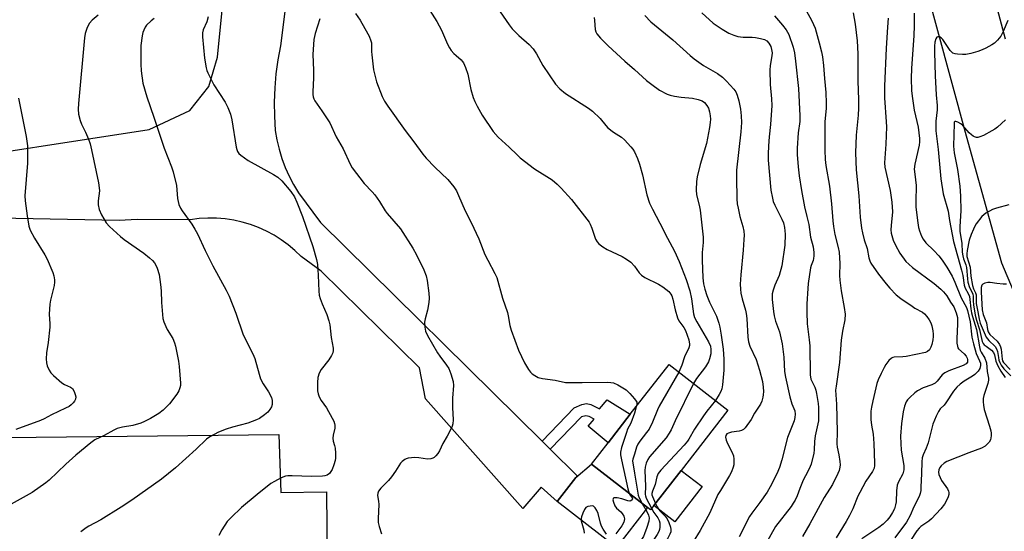
# Model space of a CAD drawing. Units: inches. Extents: x 1279762 to 1285762, y 505452 to 509452.
# Drawn here: x 1280786 to 1281129, y 508387 to 508566 of the extents above; entities that cross this region are included whole.
import ezdxf

# ---------------------------------------------------------------- set-up
doc = ezdxf.new("R2010")
doc.units = ezdxf.units.IN
doc.header["$MEASUREMENT"] = 0
for name, color, linetype in [('BLDG-Footprint', 5, 'Continuous'), ('CULTRL-Cemetery', 4, 'Continuous'), ('CULTRL-Pad', 6, 'Continuous'), ('TRANS-Driveway', 251, 'Continuous'), ('TRANS-Non Street Sidewalk', 7, 'Continuous'), ('TRANS-Parking Lot', 4, 'Continuous'), ('Undefined', 1, 'Continuous')]:
    doc.layers.add(name, color=color, linetype=linetype)

msp = doc.modelspace()

# ---------------------------------------------------------------- linework, layer by layer
at = {"layer": 'BLDG-Footprint', "elevation": 338.09}
msp.add_lwpolyline([(1281006.77, 508396.2), (1281005.58, 508394.67), (1281004.57, 508395.46), (1280985.09, 508410.59), (1280990.84, 508417.99), (1280998.59, 508427.97), (1281012.09, 508445.34), (1281032.58, 508429.43), (1281016.27, 508408.43)], close=True, dxfattribs=at)
at = {"layer": 'CULTRL-Cemetery'}
msp.add_lwpolyline([(1281132.06, 508470.97), (1281127.98, 508480.65), (1281115.61, 508524.95), (1281100.36, 508581.33)], dxfattribs=at)
at = {"layer": 'CULTRL-Pad'}
for points in [[(1281004.57, 508395.46), (1280993.78, 508381.57), (1280973.11, 508397.63), (1280979.68, 508405.94), (1280985.09, 508410.59)], [(1281023.58, 508402.75), (1281014.08, 508390.52), (1281006.77, 508396.2), (1281016.27, 508408.43)]]:
    msp.add_lwpolyline(points, close=True, dxfattribs=at)
at = {"layer": 'TRANS-Driveway'}
for points in [[(1280751.21, 508514.86, 0), (1280831.07, 508527.27, 0), (1280845.27, 508533.86, 0), (1280851.84, 508542.22, 0), (1280854.86, 508552.42, 0), (1280857.18, 508575.87, 0), (1280868.27, 508644.64, 0), (1280871.66, 508710.14, 0), (1280871.44, 508719.81, 0), (1280867.89, 508735.52, 0), (1280866.46, 508739.15, 0), (1280864.94, 508742.42, 0), (1280861.38, 508748.67, 0), (1280857.14, 508754.49, 0), (1280854.79, 508757.22, 0), (1280852.29, 508759.81, 0), (1280846.87, 508764.55, 0), (1280840.96, 508768.67, 0), (1280829.74, 508774.18, 0), (1280819.11, 508778.18, 0), (1280810.53, 508780.05, 0), (1280777.87, 508787.17, 0)], [(1280885.74, 508627.75, 0), (1280876.85, 508556.4, 0), (1280875.92, 508551.54, 0), (1280875.24, 508546.65, 0), (1280874.81, 508541.73, 0), (1280874.62, 508536.8, 0), (1280874.68, 508531.86, 0), (1280874.99, 508526.93, 0), (1280875.54, 508523.63, 0), (1280876.3, 508520.37, 0), (1280877.25, 508517.18, 0), (1280878.42, 508514.04, 0), (1280879.78, 508510.99, 0), (1280881.33, 508508.03, 0), (1280883.07, 508505.18, 0), (1280890.7, 508494.83, 0), (1280967.88, 508418.62, 0), (1280970.75, 508415.78, 0), (1280980.14, 508406.52, 0), (1280979.68, 508405.94, 0), (1280973.11, 508397.63, 0), (1280967.53, 508402.52, 0), (1280961.22, 508395.11, 0), (1280927.29, 508433.4, 0), (1280925.24, 508444.15, 0), (1280890.96, 508477.91, 0), (1280883.99, 508482.98, 0), (1280881.83, 508485.07, 0), (1280879.52, 508487.01, 0), (1280877.09, 508488.79, 0), (1280874.55, 508490.39, 0), (1280871.9, 508491.82, 0), (1280869.16, 508493.07, 0), (1280866.34, 508494.12, 0), (1280863.45, 508494.98, 0), (1280860.52, 508495.63, 0), (1280857.54, 508496.09, 0), (1280854.54, 508496.33, 0), (1280851.53, 508496.38, 0), (1280848.53, 508496.21, 0), (1280845.36, 508495.76, 0), (1280826.96, 508495.85, 0), (1280820.65, 508495.52, 0), (1280766.62, 508496.53, 0)], [(1281121.66, 508586.85, 0), (1281129.14, 508558.79, 0)], [(1281132.06, 508470.97, 0), (1281127.98, 508480.65, 0), (1281115.61, 508524.95, 0), (1281100.36, 508581.33, 0)]]:
    msp.add_polyline3d(points, dxfattribs=at)
at = {"layer": 'TRANS-Non Street Sidewalk'}
msp.add_lwpolyline([(1280970.75, 508415.78), (1280967.88, 508418.62), (1280979.02, 508430.27), (1280981.74, 508431.38), (1280983.31, 508431.76), (1280984.8, 508431.39), (1280987.87, 508429.83), (1280990.55, 508433.06), (1280998.59, 508427.97), (1280990.84, 508417.99), (1280983.92, 508423.78), (1280986.05, 508426.23), (1280984.23, 508427.19), (1280983.17, 508427.44), (1280981.58, 508427.12)], close=True, dxfattribs=at)
at = {"layer": 'TRANS-Parking Lot'}
msp.add_polyline3d([(1280749.37, 508419.48, 0), (1280876.21, 508420.97, 0), (1280876.9, 508400.69, 0), (1280892.77, 508400.95, 0), (1280893.19, 508363.65, 0)], dxfattribs=at)
at = {"layer": 'Undefined'}
msp.add_line((1281000.64, 508430.6, 342), (1281000, 508428.35, 342), dxfattribs=at)
for points, elevation in [([(1280927.23, 508571.31), (1280931.28, 508564.9), (1280932.86, 508561.82), (1280934.97, 508557.02), (1280935.63, 508555.73), (1280936.27, 508554.82), (1280937.18, 508553.75), (1280937.98, 508552.97), (1280939.73, 508551.5), (1280940.09, 508551.1), (1280940.52, 508550.42), (1280941.19, 508548.85), (1280942, 508546.5), (1280943.12, 508541.2), (1280943.94, 508538.36), (1280944.43, 508536.97), (1280945.24, 508535.37), (1280947.04, 508532.25), (1280950.89, 508526.48), (1280952.57, 508524.6), (1280956.39, 508521.13), (1280959.2, 508518.37), (1280960.29, 508517.4), (1280965.2, 508513.52), (1280971.41, 508509.64), (1280973.12, 508508.22), (1280974.57, 508506.79), (1280978.16, 508502.81), (1280984.22, 508494.9), (1280984.63, 508494.19), (1280985.19, 508492.89), (1280986.52, 508488.96), (1280987.09, 508488.03), (1280987.67, 508487.39), (1280989.03, 508486.33), (1280990.49, 508485.41), (1280995.74, 508482.93), (1280997.25, 508482.08), (1280998.81, 508480.94), (1281000, 508479.59)], 340), ([(1281058.51, 508571.07), (1281061.84, 508565.1), (1281062.91, 508562.6), (1281064.39, 508557.41), (1281065.17, 508554.28), (1281065.5, 508552.59), (1281065.88, 508549.52), (1281066.19, 508544.96), (1281066.67, 508540.08), (1281066.81, 508536.39), (1281066.78, 508534.69), (1281066.36, 508529.9), (1281066.3, 508519.99), (1281066.44, 508516.76), (1281066.7, 508514.7), (1281067.89, 508507.43), (1281068.61, 508501.29), (1281069.1, 508495.37), (1281069.33, 508493.41), (1281069.82, 508490.6), (1281071.01, 508486.05), (1281071.32, 508484.51), (1281071.55, 508480.52), (1281071.44, 508476.31), (1281071.51, 508474.76), (1281071.99, 508470.96), (1281073.08, 508465.21), (1281073.37, 508462.92), (1281073.23, 508460.95), (1281072.49, 508456.99), (1281072.01, 508453.75), (1281071.44, 508446.03), (1281070.21, 508437.79), (1281070.08, 508436.39), (1281070.44, 508431.5), (1281070.62, 508421.87), (1281070.54, 508417.69), (1281070.66, 508416.54), (1281071.22, 508413.86), (1281071.58, 508411.5), (1281071.66, 508410.33), (1281071.56, 508409.49), (1281071.26, 508408.4), (1281070.86, 508407.36), (1281069, 508403.51), (1281066.13, 508399), (1281061.09, 508389.83), (1281058.52, 508385.35)], 328), ([(1280813.32, 508567.02), (1280811.28, 508565.31), (1280810.29, 508564.25), (1280809.56, 508562.76), (1280808.85, 508560.64), (1280808.61, 508559.21), (1280806.5, 508536.31), (1280806.4, 508534.28), (1280806.5, 508532.57), (1280807.08, 508530.39), (1280807.57, 508529.06), (1280808.96, 508526.29), (1280809.97, 508523.85), (1280810.56, 508522.2), (1280811.05, 508520.2), (1280813.5, 508508.62), (1280813.7, 508506.93), (1280813.74, 508505.8), (1280813.36, 508502.39), (1280813.34, 508500.98), (1280813.72, 508499.32), (1280814.44, 508497.44), (1280816.13, 508494.73), (1280817.3, 508493.43), (1280821.11, 508489.94), (1280822.34, 508488.92), (1280829.19, 508484.14), (1280831.18, 508482.52), (1280832.21, 508481.57), (1280832.91, 508480.77), (1280833.46, 508479.9), (1280833.91, 508478.9), (1280834.55, 508476.72), (1280835.08, 508473.26), (1280835.24, 508470.97), (1280835.38, 508466.97), (1280835.88, 508461.32), (1280836.19, 508460.18), (1280836.86, 508458.52), (1280837.4, 508457.49), (1280839.31, 508454.34), (1280839.95, 508452.82), (1280840.28, 508451.72), (1280841.32, 508446.45), (1280841.58, 508444.68), (1280842.02, 508438.81), (1280841.98, 508437.95), (1280841.82, 508437.22), (1280841.37, 508436.2), (1280840.67, 508434.98), (1280838.2, 508431.65), (1280835.99, 508429.46), (1280834.48, 508428.2), (1280831.57, 508426.49), (1280829.49, 508425.41), (1280828.16, 508424.83), (1280825.4, 508424.02), (1280821.86, 508423.5), (1280819.89, 508422.98), (1280818.75, 508422.43), (1280815.46, 508420.58), (1280812.21, 508419.03), (1280810.79, 508418), (1280805.57, 508413.71), (1280802.06, 508410.59), (1280796.27, 508405.07), (1280795.14, 508404.12), (1280790.38, 508400.67), (1280782.99, 508396.65)], 350), ([(1280832.85, 508565.95), (1280831.73, 508565.1), (1280830.21, 508563.55), (1280829.73, 508562.85), (1280829.2, 508561.85), (1280828.93, 508561.04), (1280828.69, 508559.91), (1280828.2, 508556.48), (1280828.19, 508550), (1280828.33, 508547.69), (1280828.85, 508543.4), (1280830.24, 508538.67), (1280832.75, 508531.54), (1280836.26, 508520.72), (1280838.84, 508514.17), (1280839.4, 508512.52), (1280840.55, 508507.72), (1280840.93, 508503.2), (1280841.13, 508502.12), (1280841.45, 508501.08), (1280842.02, 508499.83), (1280842.59, 508498.87), (1280845.94, 508494.22), (1280846.98, 508492.55), (1280847.89, 508490.81), (1280850.61, 508485.04), (1280853.27, 508479.69), (1280857.93, 508471.29), (1280858.99, 508469.2), (1280861.29, 508463.22), (1280863.83, 508455.72), (1280867.2, 508448.99), (1280867.91, 508447.39), (1280869.34, 508441.99), (1280869.9, 508440.36), (1280870.73, 508438.56), (1280872.68, 508435.79), (1280873.7, 508433.82), (1280873.93, 508432.74), (1280873.91, 508431.36), (1280873.67, 508430.58), (1280873.14, 508429.61), (1280872.39, 508428.75), (1280871.23, 508427.8), (1280869.53, 508426.56), (1280868.49, 508426), (1280865.43, 508424.88), (1280860.13, 508423.45), (1280857.92, 508422.74), (1280855.22, 508421.69), (1280852.19, 508420.13), (1280851.08, 508419.26), (1280847.45, 508415.77), (1280840.25, 508409.3), (1280835.36, 508405.39), (1280825.02, 508398.07), (1280821.34, 508395.58), (1280814.24, 508391.19), (1280810.03, 508389.03), (1280809.11, 508388.45), (1280807.32, 508386.97)], 348), ([(1280851.65, 508566.45), (1280851.11, 508564.78), (1280849.84, 508561.92), (1280849.63, 508560.93), (1280849.67, 508559.48), (1280850.39, 508552.06), (1280850.92, 508548.67), (1280851.15, 508547.84), (1280851.49, 508547.03), (1280853.63, 508542.82), (1280857.57, 508536.72), (1280858.42, 508534.92), (1280859.4, 508532.55), (1280859.88, 508530.59), (1280861.37, 508521.07), (1280861.56, 508520.31), (1280861.89, 508519.58), (1280862.34, 508518.92), (1280862.95, 508518.31), (1280865.5, 508516.41), (1280874.4, 508511.5), (1280875.88, 508510.58), (1280877.26, 508509.33), (1280880.43, 508505.65), (1280881.69, 508503.76), (1280882.55, 508501.94), (1280884.45, 508496.95), (1280888.11, 508486.5), (1280889.35, 508481.9), (1280889.7, 508480.17), (1280889.95, 508476.44), (1280890.17, 508470.9), (1280890.32, 508469.46), (1280890.63, 508468.36), (1280891.34, 508466.46), (1280892.97, 508462.75), (1280893.66, 508460.56), (1280893.93, 508459.16), (1280894.5, 508454.75), (1280895.12, 508451.04), (1280895.13, 508450.24), (1280895.03, 508449.45), (1280894.6, 508448.44), (1280893.64, 508447.01), (1280890.99, 508443.54), (1280890.28, 508442.32), (1280889.8, 508440.74), (1280889.64, 508439.03), (1280889.74, 508436.16), (1280889.94, 508435.14), (1280890.3, 508434.03), (1280890.95, 508432.8), (1280892.77, 508430.25), (1280893.56, 508429), (1280895.33, 508425.54), (1280895.66, 508424.72), (1280895.77, 508424.2), (1280895.74, 508423.16), (1280895.12, 508420.71), (1280895.02, 508419.64), (1280895.17, 508418.6), (1280895.66, 508417.04), (1280895.83, 508416.2), (1280895.99, 508414.44), (1280896, 508412.68), (1280895.84, 508411.82), (1280895.4, 508410.41), (1280894.77, 508408.75), (1280894.38, 508407.98), (1280893.87, 508407.37), (1280893.02, 508406.78), (1280892.28, 508406.5), (1280891.42, 508406.37), (1280887.58, 508406.28), (1280880.85, 508406.57), (1280879.42, 508406.55), (1280878.59, 508406.44), (1280877.01, 508405.79), (1280874.7, 508404.57), (1280873.47, 508403.81), (1280868.74, 508400.02), (1280863.28, 508395.51), (1280859.67, 508392.06), (1280858.26, 508390.57), (1280856.39, 508387.68), (1280855.29, 508385.68)], 346), ([(1280890.46, 508565.75), (1280888.86, 508560.63), (1280888.46, 508558.62), (1280888.27, 508556.86), (1280888.07, 508553.33), (1280888.32, 508547.88), (1280888.29, 508545.28), (1280888.04, 508540.31), (1280888.06, 508539.44), (1280888.19, 508538.61), (1280888.45, 508537.88), (1280888.81, 508537.19), (1280891.25, 508533.78), (1280893.98, 508529.61), (1280896.16, 508524.71), (1280898.64, 508520.47), (1280901.1, 508515.09), (1280901.79, 508513.83), (1280905.92, 508508.44), (1280908.7, 508505.55), (1280909.62, 508504.46), (1280911.29, 508502.14), (1280913.27, 508498.87), (1280913.95, 508497.91), (1280918.64, 508492.56), (1280922.88, 508485.84), (1280924.13, 508483.59), (1280926.66, 508478.35), (1280927.47, 508476.28), (1280927.84, 508474.59), (1280928.4, 508470.18), (1280928.55, 508468.41), (1280928.44, 508466.93), (1280927.98, 508464.28), (1280927.19, 508461.21), (1280926.98, 508460.09), (1280927.02, 508458.38), (1280927.27, 508456.99), (1280928.02, 508455.39), (1280931.43, 508449.43), (1280932.27, 508448.2), (1280934.61, 508445.11), (1280935.38, 508443.93), (1280936.13, 508442.11), (1280936.93, 508439.4), (1280937.01, 508437.97), (1280936.75, 508433.6), (1280936.67, 508430.31), (1280936.92, 508426.05), (1280936.85, 508424.68), (1280936.6, 508423.89), (1280935.89, 508422.36), (1280934.83, 508420.36), (1280933.35, 508417.82), (1280932.12, 508415.24), (1280931.57, 508414.26), (1280930.88, 508413.45), (1280930.29, 508412.94), (1280929.86, 508412.67), (1280929.16, 508412.44), (1280927.97, 508412.38), (1280925.01, 508412.8), (1280923.56, 508412.87), (1280921.3, 508412.71), (1280920.51, 508412.5), (1280920.04, 508412.25), (1280919.2, 508411.57), (1280918.64, 508410.97), (1280916.86, 508408.16), (1280915.5, 508406.2), (1280914.4, 508404.93), (1280912.5, 508403.09), (1280911.75, 508402.26), (1280910.94, 508401.16), (1280910.64, 508400.45), (1280910.61, 508399.71), (1280910.95, 508397.67), (1280911.02, 508396.58), (1280910.8, 508391.71), (1280910.85, 508390.29), (1280911.16, 508388.92), (1280911.98, 508386.33)], 344), ([(1280902.94, 508567.63), (1280904.59, 508565.29), (1280905.17, 508564.31), (1280907.65, 508559.71), (1280908.31, 508558.16), (1280908.5, 508557.39), (1280908.54, 508556.81), (1280908.5, 508554.47), (1280908.57, 508553.29), (1280909.2, 508548.03), (1280910.27, 508543.85), (1280912.15, 508538.75), (1280913.07, 508537.05), (1280914.18, 508535.35), (1280920.24, 508526.88), (1280923.28, 508522.96), (1280926.4, 508518.61), (1280927.54, 508517.29), (1280930.55, 508514.11), (1280935.12, 508509.75), (1280937.12, 508507.25), (1280938.08, 508505.81), (1280938.81, 508504.26), (1280941.06, 508498.94), (1280943.2, 508494.83), (1280945.86, 508489.17), (1280947.99, 508483.69), (1280948.98, 508481.67), (1280951.47, 508477), (1280952.09, 508475.67), (1280954.09, 508468.47), (1280955.88, 508463.41), (1280956.13, 508462.29), (1280956.63, 508458.95), (1280957.1, 508457.29), (1280959.72, 508450.36), (1280961.77, 508445.9), (1280963.12, 508443.6), (1280963.81, 508442.64), (1280964.41, 508442.04), (1280965.32, 508441.44), (1280966.57, 508440.84), (1280967.99, 508440.5), (1280972.41, 508439.9), (1280976.06, 508439.09), (1280977.49, 508439.02), (1280981.84, 508439.11), (1280990.68, 508439.12), (1280991.85, 508439.08), (1280992.7, 508438.95), (1280994.24, 508438.26), (1280997.17, 508436.45), (1280998.47, 508435.24), (1281000, 508433.41)], 342), ([(1280953.34, 508568.21), (1280956.37, 508563.76), (1280957.45, 508562.34), (1280959.77, 508560.01), (1280963.38, 508556.88), (1280964.79, 508555.37), (1280965.95, 508553.55), (1280968.09, 508549.58), (1280972.55, 508543.07), (1280974.11, 508541.45), (1280976.02, 508539.81), (1280984.08, 508534.68), (1280985.49, 508533.64), (1280988.11, 508531.08), (1280990.03, 508528.64), (1280990.78, 508527.82), (1280992.74, 508526.32), (1280995.48, 508524.6), (1280996.57, 508523.66), (1280998.81, 508521.24), (1280999.48, 508520.33), (1281000, 508519.41)], 338), ([(1280985.98, 508566.31), (1280986.16, 508565.18), (1280986.37, 508562.04), (1280986.58, 508561.27), (1280986.98, 508560.56), (1280988.27, 508559.05), (1280990.88, 508556.34), (1280996.64, 508551), (1281000, 508548.17)], 336), ([(1281003.71, 508566.92), (1281005.75, 508564.8), (1281013.38, 508558.51), (1281019.46, 508552.97), (1281020.8, 508551.84), (1281024.03, 508549.51), (1281028.98, 508546.7), (1281030.64, 508545.52), (1281032.1, 508544.09), (1281034.68, 508541.28), (1281035.28, 508540.4), (1281035.82, 508539.14), (1281036.36, 508537.24), (1281036.92, 508534.31), (1281037.18, 508531.99), (1281037.33, 508529.66), (1281037.11, 508526.42), (1281035.62, 508513.09), (1281035.53, 508510.43), (1281035.69, 508503.01), (1281035.85, 508501.27), (1281036.09, 508499.82), (1281036.76, 508496.95), (1281037.79, 508493.41), (1281038.07, 508491.79), (1281038.2, 508490.42), (1281038.16, 508488.95), (1281037.86, 508485.13), (1281037.04, 508476.56), (1281036.9, 508473.31), (1281036.91, 508471.55), (1281037.1, 508470.16), (1281037.49, 508468.22), (1281038.7, 508464.32), (1281038.97, 508463.07), (1281039.13, 508461.36), (1281039.5, 508454.86), (1281039.73, 508453.22), (1281040.23, 508451.67), (1281042.36, 508447.02), (1281043.63, 508443.35), (1281044.58, 508439.36), (1281044.86, 508437.4), (1281044.95, 508435.96), (1281044.89, 508434.77), (1281044.75, 508433.91), (1281044.33, 508432.57), (1281043.88, 508431.54), (1281041.88, 508428.33), (1281040.65, 508426.14), (1281038.64, 508423.26), (1281038.05, 508422.67), (1281037.33, 508422.29), (1281036.5, 508422.09), (1281033.85, 508421.72), (1281032.81, 508421.45), (1281032.23, 508421.11), (1281031.81, 508420.58), (1281031.69, 508419.96), (1281031.93, 508419), (1281032.49, 508417.76), (1281034, 508414.88), (1281034.49, 508413.52), (1281034.64, 508412.37), (1281034.68, 508411.19), (1281034.61, 508410.33), (1281034.41, 508409.52), (1281033.79, 508407.93), (1281033.18, 508406.64), (1281029.96, 508401.45), (1281029.12, 508399.97), (1281026.28, 508393.68), (1281022.95, 508387.48), (1281020.48, 508383.51)], 334), ([(1281023.53, 508567.89), (1281027.48, 508564.29), (1281030.61, 508562.17), (1281032.85, 508560.85), (1281034.69, 508560.09), (1281036.03, 508559.65), (1281037.91, 508559.4), (1281041.05, 508559.41), (1281042.2, 508559.34), (1281043.95, 508559), (1281045.36, 508558.57), (1281046.1, 508558.14), (1281046.84, 508557.35), (1281047.47, 508556.18), (1281047.81, 508555.15), (1281047.93, 508554), (1281047.91, 508552.85), (1281047.26, 508549.57), (1281047.14, 508547.9), (1281047.31, 508542.89), (1281047.78, 508537.89), (1281047.83, 508535.6), (1281047.39, 508528.97), (1281046.93, 508524.67), (1281046.71, 508521.5), (1281046.56, 508518.62), (1281046.63, 508516.54), (1281047.56, 508506.03), (1281048.05, 508503.27), (1281048.34, 508502.19), (1281048.86, 508500.91), (1281051.33, 508496), (1281051.88, 508494.68), (1281052.33, 508493.05), (1281052.54, 508490.8), (1281052.36, 508486.97), (1281051.36, 508479.77), (1281050.42, 508476.31), (1281048.89, 508472.97), (1281048.29, 508471.29), (1281048.04, 508469.91), (1281048.01, 508467.96), (1281048.42, 508463.78), (1281048.64, 508462.3), (1281049.19, 508460.42), (1281050.53, 508456.73), (1281051.49, 508452.52), (1281052.02, 508447.87), (1281052.3, 508442.9), (1281052.59, 508440.9), (1281054.11, 508434.03), (1281054.87, 508431.57), (1281055.91, 508429.14), (1281056.01, 508428.04), (1281055.86, 508426.89), (1281055.59, 508425.74), (1281053.36, 508419.91), (1281051.39, 508412.11), (1281050.53, 508409.38), (1281049.62, 508407.17), (1281047.26, 508402.67), (1281046.22, 508400.86), (1281043.74, 508397.21), (1281040.91, 508393.52), (1281040.1, 508392.31), (1281036.51, 508385.25)], 332), ([(1281048.78, 508566.85), (1281051.56, 508563.63), (1281052.89, 508561.92), (1281053.75, 508560.37), (1281055.28, 508555.88), (1281055.77, 508553.91), (1281056.16, 508551.09), (1281057.13, 508541.55), (1281057.62, 508532), (1281057.56, 508530.05), (1281056.98, 508526.03), (1281056.65, 508520.77), (1281056.68, 508518.52), (1281056.98, 508514.19), (1281057.35, 508511.12), (1281058.14, 508506.02), (1281059.24, 508500.28), (1281060.11, 508496.88), (1281060.73, 508494.12), (1281061.38, 508489.67), (1281062.22, 508486.34), (1281062.44, 508484.33), (1281062.48, 508483.17), (1281062.42, 508482.32), (1281062.23, 508481.57), (1281061.53, 508479.8), (1281061.29, 508478.99), (1281060.51, 508473.56), (1281060.35, 508471.84), (1281060.06, 508466.44), (1281060, 508463.6), (1281060.2, 508459.49), (1281060.89, 508453.94), (1281061.08, 508451.81), (1281061.18, 508441.68), (1281061.49, 508440.19), (1281062.85, 508437.37), (1281063.19, 508436.37), (1281063.43, 508435.24), (1281063.97, 508431.78), (1281064.13, 508430.33), (1281064.16, 508427.39), (1281064.06, 508425.65), (1281062.93, 508420.49), (1281062.71, 508418.46), (1281062.63, 508415.59), (1281062.52, 508414.46), (1281061.51, 508410.57), (1281060.92, 508408.97), (1281059.54, 508406.56), (1281058.81, 508405.03), (1281057.59, 508402.15), (1281056.65, 508399.57), (1281055.97, 508398.08), (1281055.31, 508396.94), (1281054.55, 508395.84), (1281049.14, 508388.91), (1281045.84, 508383.07)], 330), ([(1281076.22, 508567.94), (1281076.93, 508563.9), (1281077.59, 508558.16), (1281077.86, 508553.56), (1281077.79, 508544.12), (1281078.03, 508537.71), (1281078.06, 508534.61), (1281077.94, 508532.27), (1281077.24, 508525.25), (1281076.97, 508519.09), (1281077.21, 508513.12), (1281078.16, 508504.14), (1281078.58, 508496.68), (1281079.07, 508492.89), (1281079.39, 508491.19), (1281080.06, 508488.78), (1281081.11, 508485.71), (1281081.69, 508482.5), (1281082.02, 508481.46), (1281082.37, 508480.7), (1281085, 508476.84), (1281087.64, 508473.43), (1281088.95, 508471.91), (1281091.21, 508469.65), (1281092.77, 508468.33), (1281096.68, 508465.63), (1281097.68, 508464.99), (1281100.36, 508463.54), (1281101.06, 508462.94), (1281101.79, 508462.06), (1281102.62, 508460.87), (1281103.17, 508459.87), (1281103.52, 508458.78), (1281103.88, 508457.07), (1281104.06, 508455.93), (1281104.08, 508455.08), (1281103.92, 508453.98), (1281103.56, 508452.34), (1281103.22, 508451.31), (1281102.74, 508450.46), (1281102.05, 508449.82), (1281101.32, 508449.49), (1281094.66, 508448.09), (1281093.5, 508447.96), (1281090.48, 508447.85), (1281089.99, 508447.74), (1281089.49, 508447.5), (1281088.66, 508446.72), (1281087.58, 508445.29), (1281086.96, 508444.28), (1281085.9, 508442.17), (1281084.91, 508440.04), (1281084.47, 508438.66), (1281083.01, 508432.68), (1281082.57, 508430.48), (1281082.38, 508429.12), (1281082.32, 508427.65), (1281082.35, 508426.18), (1281082.6, 508424.14), (1281083.11, 508421.1), (1281083.38, 508417.78), (1281083.63, 508410.96), (1281083.61, 508410.08), (1281083.47, 508409.24), (1281082.91, 508408.01), (1281080.62, 508404.68), (1281078.47, 508400.7), (1281077.85, 508399.38), (1281076.07, 508395.06), (1281074.89, 508392.65), (1281073.78, 508390.65), (1281070.32, 508384.88)], 326), ([(1281088.32, 508566.07), (1281088.18, 508562.9), (1281087.63, 508555.63), (1281087.07, 508542.36), (1281087.06, 508538.26), (1281087.68, 508529.93), (1281087.74, 508528.14), (1281087.57, 508522.16), (1281087.04, 508515.67), (1281087.21, 508514.13), (1281089.02, 508506.01), (1281089.7, 508501.92), (1281089.87, 508498.52), (1281089.39, 508493.73), (1281089.34, 508492.28), (1281089.42, 508491.14), (1281090.07, 508488.7), (1281090.87, 508486.87), (1281092.47, 508484.11), (1281094.57, 508481.28), (1281095.56, 508480.24), (1281096.86, 508479.11), (1281104.4, 508473.54), (1281106.67, 508471.59), (1281107.63, 508470.6), (1281108.76, 508469.23), (1281110.04, 508467.1), (1281111.23, 508465.38), (1281112.09, 508463.31), (1281112.49, 508461.68), (1281112.5, 508459.41), (1281112.24, 508454.39), (1281112.33, 508452.73), (1281112.5, 508451.66), (1281112.66, 508451.17), (1281112.91, 508450.77), (1281114.87, 508449.02), (1281115.55, 508448.23), (1281115.87, 508447.59), (1281116.01, 508447.08), (1281116.04, 508446.57), (1281115.95, 508446.11), (1281115.51, 508445.55), (1281114.5, 508444.95), (1281109.45, 508443.09), (1281108.12, 508442.47), (1281107.2, 508441.68), (1281105.47, 508439.5), (1281104.73, 508438.8), (1281103.57, 508438.23), (1281100.56, 508437.23), (1281098.53, 508436.2), (1281097.61, 508435.5), (1281095.89, 508433.88), (1281095.12, 508433), (1281094.67, 508432.32), (1281094.02, 508430.81), (1281093.62, 508428.81), (1281093.02, 508424.75), (1281092.72, 508420.35), (1281092.74, 508417.78), (1281092.87, 508415.51), (1281093.78, 508410.12), (1281093.83, 508408.67), (1281093.44, 508407.25), (1281091.95, 508404.38), (1281091.54, 508403.3), (1281091.27, 508401.3), (1281091.19, 508397.47), (1281090.95, 508396.38), (1281090.52, 508395.04), (1281089.91, 508393.75), (1281088.91, 508392.28), (1281088, 508391.13), (1281086.62, 508389.72), (1281085.15, 508388.56), (1281079.22, 508384.61)], 324), ([(1281097.47, 508567.81), (1281097.44, 508563.44), (1281097.3, 508559.91), (1281096.48, 508548.61), (1281096.37, 508544.96), (1281096.51, 508540.84), (1281096.71, 508538.82), (1281097.46, 508533.96), (1281098.79, 508528.04), (1281099.3, 508524.14), (1281099.27, 508522.92), (1281099.12, 508521.81), (1281097.69, 508515.14), (1281097.47, 508513.4), (1281097.5, 508512.55), (1281097.92, 508509.73), (1281098.11, 508507.69), (1281097.98, 508502.14), (1281098.04, 508500.11), (1281098.67, 508494.68), (1281098.96, 508493.07), (1281099.26, 508491.97), (1281100.01, 508490.02), (1281100.53, 508488.96), (1281101.49, 508487.73), (1281104.27, 508485.11), (1281106, 508483.2), (1281107.18, 508481.68), (1281108.75, 508479.27), (1281110.67, 508476.07), (1281111.58, 508474.01), (1281113.79, 508468.58), (1281115.61, 508465.19), (1281115.95, 508464.16), (1281116.93, 508460.25), (1281117.55, 508454.87), (1281118.05, 508452.57), (1281119, 508449.15), (1281120.19, 508446.64), (1281120.47, 508445.83), (1281120.53, 508445.02), (1281120.3, 508443.96), (1281119.75, 508443.01), (1281118.57, 508441.8), (1281117.7, 508441.21), (1281114.8, 508439.55), (1281113.4, 508438.47), (1281112.31, 508437.47), (1281111.15, 508436.01), (1281108.49, 508431.93), (1281107.85, 508431.19), (1281106.5, 508429.85), (1281105.84, 508428.94), (1281105.09, 508427.33), (1281103.97, 508424.55), (1281102.28, 508418.02), (1281101.61, 508416.12), (1281100.57, 508413.79), (1281100.21, 508412.75), (1281100.04, 508411.37), (1281099.99, 508407.3), (1281099.8, 508402.57), (1281099.71, 508401.41), (1281099.52, 508400.33), (1281099.16, 508399.33), (1281097.35, 508395.69), (1281096.06, 508392.72), (1281094.72, 508390.42), (1281090.69, 508384.87)], 322), ([(1281130.06, 508565.19), (1281128.39, 508561.33), (1281127.58, 508559.75), (1281126.46, 508558.37), (1281125.39, 508557.35), (1281124.44, 508556.72), (1281122.42, 508555.61), (1281121.13, 508554.97), (1281119.56, 508554.38), (1281117.11, 508553.69), (1281115.46, 508553.36), (1281114.29, 508553.33), (1281112.54, 508553.43), (1281111.69, 508553.55), (1281110.93, 508553.81), (1281110.51, 508554.13), (1281109.97, 508554.76), (1281107.37, 508558.58), (1281106.81, 508559.13), (1281106.2, 508559.48), (1281105.62, 508559.57), (1281105.29, 508559.4), (1281104.92, 508558.78), (1281104.62, 508557.69), (1281104.5, 508556.24), (1281104.47, 508554.23), (1281104.74, 508545.9), (1281105.12, 508539.27), (1281105.45, 508535.58), (1281105.39, 508534.14), (1281105.01, 508530.08), (1281105, 508526.79), (1281105.77, 508520.29), (1281106.45, 508512.62), (1281106.75, 508509.99), (1281107.56, 508504.75), (1281109.3, 508498.74), (1281109.76, 508495.48), (1281111.09, 508488.17), (1281113.94, 508478.26), (1281114.33, 508476.35), (1281114.81, 508472.96), (1281115.16, 508471.92), (1281116.25, 508470.03), (1281116.68, 508469), (1281116.86, 508467.95), (1281117.12, 508464.76), (1281117.35, 508463.37), (1281117.68, 508462.04), (1281119.12, 508457.51), (1281120.19, 508451.48), (1281120.45, 508450.36), (1281120.73, 508449.66), (1281122.02, 508447.57), (1281122.57, 508445.96), (1281122.83, 508442.92), (1281123.27, 508440.62), (1281123.31, 508439.86), (1281123.06, 508438.75), (1281121.62, 508434.57), (1281121.43, 508433.45), (1281121.39, 508432.32), (1281121.51, 508431.14), (1281121.8, 508429.7), (1281123.68, 508423.78), (1281124.11, 508422.16), (1281124.23, 508421.36), (1281124.25, 508420.49), (1281124.16, 508419.76), (1281123.94, 508419.02), (1281123.54, 508418.27), (1281123.01, 508417.62), (1281122.12, 508416.9), (1281120.91, 508416.14), (1281116.44, 508414.53), (1281108.83, 508411.52), (1281107.81, 508410.98), (1281106.82, 508410.06), (1281106.37, 508409.43), (1281106.01, 508408.57), (1281105.92, 508407.81), (1281106.05, 508407.01), (1281106.44, 508405.94), (1281106.95, 508404.91), (1281108.97, 508401.98), (1281109.36, 508401.22), (1281109.48, 508400.75), (1281109.44, 508399.99), (1281109.22, 508399.21), (1281108.57, 508397.67), (1281108.01, 508396.68), (1281106.68, 508395.06), (1281103.47, 508391.5), (1281102.58, 508390.77), (1281099.76, 508388.83), (1281099.14, 508388.26), (1281098.4, 508387.41), (1281092.22, 508377.95)], 320), ([(1281000, 508548.17), (1281004.22, 508544.32), (1281006.08, 508542.87), (1281008.73, 508540.99), (1281011.47, 508539.59), (1281012.51, 508539.17), (1281013.95, 508538.82), (1281016.29, 508538.45), (1281020.28, 508538.12), (1281022.27, 508537.7), (1281023.57, 508537.21), (1281024.44, 508536.62), (1281025.29, 508535.62), (1281025.79, 508534.69), (1281026.18, 508533.35), (1281026.43, 508531.98), (1281026.5, 508530.83), (1281026.43, 508529.67), (1281026.16, 508527.92), (1281025.15, 508522.39), (1281022.94, 508514.98), (1281021.82, 508510.74), (1281021.6, 508509.05), (1281021.51, 508506.18), (1281021.66, 508504.49), (1281022.59, 508500.9), (1281022.95, 508499.16), (1281023.95, 508489.76), (1281023.99, 508487.87), (1281023.67, 508484.37), (1281023.6, 508481.69), (1281023.86, 508475.53), (1281024.08, 508473.48), (1281024.5, 508471.53), (1281025.2, 508469.39), (1281026.18, 508467.04), (1281028.56, 508462.16), (1281029.42, 508459.7), (1281029.77, 508458.31), (1281030.26, 508455.57), (1281030.9, 508450.66), (1281031.11, 508447.18), (1281031.19, 508443.35), (1281030.72, 508438.23), (1281030.43, 508436.9), (1281030.09, 508435.87), (1281029.55, 508434.83), (1281028.23, 508432.81)], 336), ([(1280785.57, 508538.15), (1280788.25, 508524.81), (1280788.53, 508523.11), (1280788.68, 508521.53), (1280788.77, 508518.96), (1280788.68, 508515.47), (1280787.78, 508504.07), (1280787.89, 508502.32), (1280788.56, 508497.11), (1280789.24, 508493.59), (1280789.7, 508492.19), (1280791.21, 508489.34), (1280794.75, 508483.55), (1280795.6, 508481.99), (1280797.6, 508477.38), (1280797.88, 508476.27), (1280798.08, 508474.86), (1280798.11, 508474.01), (1280797.96, 508472.86), (1280796.71, 508467.75), (1280796.46, 508466.33), (1280796.32, 508462.87), (1280796.47, 508459.47), (1280796.45, 508458.32), (1280795.91, 508453.03), (1280795.31, 508449.36), (1280795.25, 508447.32), (1280795.34, 508445.88), (1280795.62, 508444.83), (1280796.29, 508443.35), (1280796.89, 508442.46), (1280797.79, 508441.47), (1280800.73, 508438.89), (1280801.58, 508438.41), (1280803.74, 508437.48), (1280804.38, 508436.96), (1280804.96, 508435.97), (1280805.37, 508434.87), (1280805.51, 508434.04), (1280805.39, 508433.3), (1280805.09, 508432.59), (1280804.65, 508431.95), (1280803.92, 508431.22), (1280803.26, 508430.74), (1280801.99, 508430.07), (1280797.08, 508427.78), (1280794.49, 508426.4), (1280793.26, 508425.83), (1280784.66, 508422.69)], 352), ([(1281129.19, 508530.6), (1281126.41, 508528.04), (1281125.48, 508527.34), (1281124.46, 508526.74), (1281121.57, 508525.19), (1281120.26, 508524.62), (1281119.54, 508524.46), (1281119.09, 508524.46), (1281118.45, 508524.63), (1281118, 508524.87), (1281117.36, 508525.35), (1281116.56, 508526.1), (1281114.34, 508528.61), (1281113.62, 508529.16), (1281112.62, 508529.76), (1281111.93, 508530.05), (1281111.58, 508530.03), (1281111.39, 508529.76), (1281111.29, 508529.31), (1281111.15, 508521.38), (1281111.19, 508520.23), (1281111.34, 508519.1), (1281112.54, 508513.29), (1281113.27, 508507.49), (1281113.59, 508503.96), (1281113.69, 508498.9), (1281113.28, 508493.42), (1281113.29, 508491.77), (1281114.01, 508487.52), (1281114.19, 508484.52), (1281114.37, 508483.2), (1281114.65, 508482.14), (1281115.44, 508480.01), (1281115.67, 508479.09), (1281115.94, 508475.13), (1281116.11, 508474.02), (1281116.69, 508472.12), (1281117.85, 508469.9), (1281117.96, 508469.06), (1281117.94, 508467.53), (1281118.04, 508466.13), (1281118.68, 508462.52), (1281119.1, 508460.82), (1281120.15, 508457.5), (1281121.15, 508453.34), (1281121.49, 508452.65), (1281121.82, 508452.23), (1281122.45, 508451.67), (1281124.31, 508450.3), (1281125.02, 508449.49), (1281125.35, 508448.64), (1281125.91, 508446.51), (1281126.59, 508444.86), (1281127.55, 508443.02), (1281129.09, 508440.76)], 318), ([(1281000, 508519.41), (1281001.11, 508517.15), (1281001.78, 508515.16), (1281002.82, 508511.46), (1281004.36, 508504.51), (1281005.32, 508501.5), (1281006.28, 508499.42), (1281008.9, 508494.63), (1281011.53, 508489.4), (1281013.94, 508484.82), (1281015.62, 508481.27), (1281018.06, 508474.96), (1281019.31, 508470.98), (1281019.87, 508468.23), (1281020.61, 508462.97), (1281020.93, 508461.66), (1281021.7, 508460.18), (1281025.79, 508453.22), (1281026.48, 508451.67), (1281026.66, 508450.58), (1281026.6, 508448.99), (1281026.21, 508447.29), (1281025.81, 508446.21), (1281024.75, 508444.53), (1281021.62, 508440.39), (1281020.61, 508438.72)], 338), ([(1281130.36, 508500.96), (1281126.08, 508499.78), (1281124.69, 508499.32), (1281123.64, 508498.78), (1281122.38, 508498.02), (1281121.66, 508497.5), (1281121.02, 508496.9), (1281119.02, 508494.3), (1281118.54, 508493.55), (1281118.04, 508492.52), (1281117.29, 508490.63), (1281116.62, 508488.67), (1281115.87, 508485.06), (1281115.74, 508483.93), (1281115.81, 508482.99), (1281116.97, 508479.27), (1281117.14, 508476.09), (1281117.75, 508472.86), (1281118.09, 508471.72), (1281118.73, 508470.35), (1281118.96, 508469.64), (1281119.01, 508466.59), (1281119.62, 508463.72), (1281120.02, 508461.07), (1281120.4, 508459.79), (1281122.45, 508454.91), (1281123.46, 508453.66), (1281125.59, 508451.63), (1281126.13, 508450.81), (1281126.45, 508449.81), (1281126.73, 508447.79), (1281126.95, 508446.8), (1281127.22, 508446.05), (1281127.73, 508445.08), (1281128.69, 508443.82), (1281131.11, 508441.4)], 316), ([(1281000, 508479.59), (1281001.68, 508477.28), (1281002.48, 508476.44), (1281003.69, 508475.67), (1281008.37, 508473.3), (1281009.87, 508472.34), (1281011.99, 508470.73), (1281012.74, 508469.89), (1281013.1, 508469.26), (1281013.43, 508468.15), (1281014.17, 508464.38), (1281015.01, 508461.54), (1281015.51, 508460.49), (1281017.22, 508458.24), (1281017.79, 508457.22), (1281018.95, 508453.87), (1281019.24, 508452.47), (1281019.21, 508451.92), (1281018.97, 508451.12), (1281017.48, 508448.03), (1281016.52, 508445.11), (1281015.49, 508442.7)], 340), ([(1281129.59, 508473.3), (1281128.46, 508473.31), (1281126.18, 508473.56), (1281123.87, 508473.95), (1281123.03, 508473.92), (1281121.98, 508473.64), (1281121.32, 508473.28), (1281121.02, 508472.92), (1281120.79, 508472.21), (1281120.69, 508470.55), (1281121.08, 508464.33), (1281121.43, 508462.77), (1281122.6, 508459.8), (1281122.91, 508457.53), (1281123.14, 508456.74), (1281123.79, 508455.84), (1281126.34, 508453.41), (1281127.13, 508452.24), (1281127.47, 508451.47), (1281127.67, 508450.65), (1281128.02, 508447.23), (1281128.19, 508446.65), (1281128.56, 508446.01), (1281130.89, 508443.53)], 314), ([(1281015.49, 508442.7), (1281008.68, 508430.81), (1281008.06, 508429.49), (1281006.29, 508425.21), (1281005.11, 508422.83), (1281004.28, 508421.61), (1281001.89, 508418.57), (1281001.23, 508417.6), (1281000.77, 508416.51), (1281000, 508414.11)], 340), ([(1281020.61, 508438.72), (1281014.18, 508425.72), (1281012.78, 508422.54), (1281012.18, 508421.37), (1281011.05, 508419.8), (1281005.26, 508413.17), (1281004.64, 508412.21), (1281004.12, 508410.91), (1281003.73, 508409.55), (1281003.6, 508408.43), (1281003.94, 508402.94), (1281003.76, 508399.99), (1281003.85, 508399.5), (1281004.14, 508398.75), (1281005.99, 508395.2)], 338), ([(1281000, 508433.41), (1281000.68, 508432.58), (1281000.85, 508432.21), (1281000.87, 508431.52), (1281000.64, 508430.6)], 342), ([(1281028.23, 508432.81), (1281025.22, 508429.08), (1281024.04, 508427.43), (1281020.94, 508422.83), (1281019.03, 508419.33), (1281018.53, 508418.58), (1281017.37, 508417.23), (1281009.2, 508408.5), (1281008.31, 508407.33), (1281007.84, 508406.14), (1281007.29, 508403.47), (1281006.35, 508401.16), (1281006.14, 508400.4), (1281006.13, 508399.93), (1281006.28, 508399.3), (1281007.34, 508396.93)], 336), ([(1281000, 508428.35), (1280998.74, 508424.86), (1280997.67, 508422.76), (1280997.25, 508421.68), (1280995.53, 508416.41), (1280995.17, 508414.73), (1280995.22, 508413.87), (1280995.56, 508412.14), (1280997.76, 508402.03), (1280998.23, 508400.38)], 342), ([(1281000, 508414.11), (1280999.43, 508412.37), (1280999.33, 508411.74), (1281000, 508407.47)], 340), ([(1281000, 508407.47), (1281001.28, 508399.81), (1281001.66, 508398.84), (1281002.72, 508396.9)], 340), ([(1280998.23, 508400.38), (1280998.49, 508399.83), (1280999.2, 508398.88), (1280999.34, 508398.51), (1280999.27, 508398.18), (1280998.81, 508397.83), (1280998.41, 508397.74), (1280997.79, 508397.79), (1280995.68, 508398.48), (1280993.98, 508398.82), (1280993, 508398.85), (1280992.68, 508398.7), (1280992.6, 508398.56), (1280992.56, 508398.15), (1280992.69, 508397.38), (1280993.19, 508396.06), (1280993.78, 508395.3), (1280995.27, 508394.03), (1280995.81, 508393.43), (1280996.34, 508392.52), (1280996.51, 508392.04), (1280996.56, 508391.56), (1280996.29, 508390.34), (1280995.65, 508389.12), (1280993.53, 508386.29)], 342), ([(1281007.34, 508396.93), (1281007.99, 508395.67), (1281008.53, 508394.83), (1281009.01, 508394.25), (1281010.75, 508392.5), (1281011.38, 508391.59), (1281011.97, 508390.28), (1281012.56, 508388.66), (1281012.73, 508387.84), (1281012.67, 508386.99), (1281012.38, 508386.17), (1281011.56, 508384.58), (1281009.77, 508381.38), (1281008.5, 508379.41), (1281002.13, 508370.85), (1281000, 508368.42)], 336), ([(1281002.72, 508396.9), (1281004.43, 508393.89), (1281004.92, 508392.83), (1281005.12, 508391.89), (1281005.02, 508390.75), (1281004.4, 508388.48), (1281003.57, 508386.27), (1281003.14, 508385.35), (1281002.3, 508384.03), (1281000, 508381.16)], 340), ([(1280990.32, 508386.22), (1280989.17, 508387.95), (1280988.59, 508388.98), (1280988.19, 508390.06), (1280987.46, 508393.35), (1280986.98, 508394.43), (1280986.38, 508395.4), (1280985.82, 508395.9), (1280985.37, 508396.02), (1280984.6, 508395.97), (1280983.83, 508395.78), (1280983.15, 508395.43), (1280982.64, 508394.82), (1280982.02, 508393.55), (1280981.56, 508392.22), (1280981.48, 508391.67), (1280981.54, 508390.86), (1280982.44, 508387.61), (1280982.55, 508386.55)], 342), ([(1281005.99, 508395.2), (1281006.84, 508393.76), (1281008.16, 508391.87), (1281008.65, 508390.9), (1281008.86, 508390.14), (1281008.91, 508389.63), (1281008.87, 508388.59), (1281008.73, 508387.83), (1281008.47, 508387.14), (1281007.91, 508386.13), (1281005.02, 508381.79), (1281002.79, 508378.8), (1281000, 508375.47)], 338)]:
    msp.add_lwpolyline(points, dxfattribs=dict(at, elevation=elevation))

doc.saveas('drawing.dxf')
